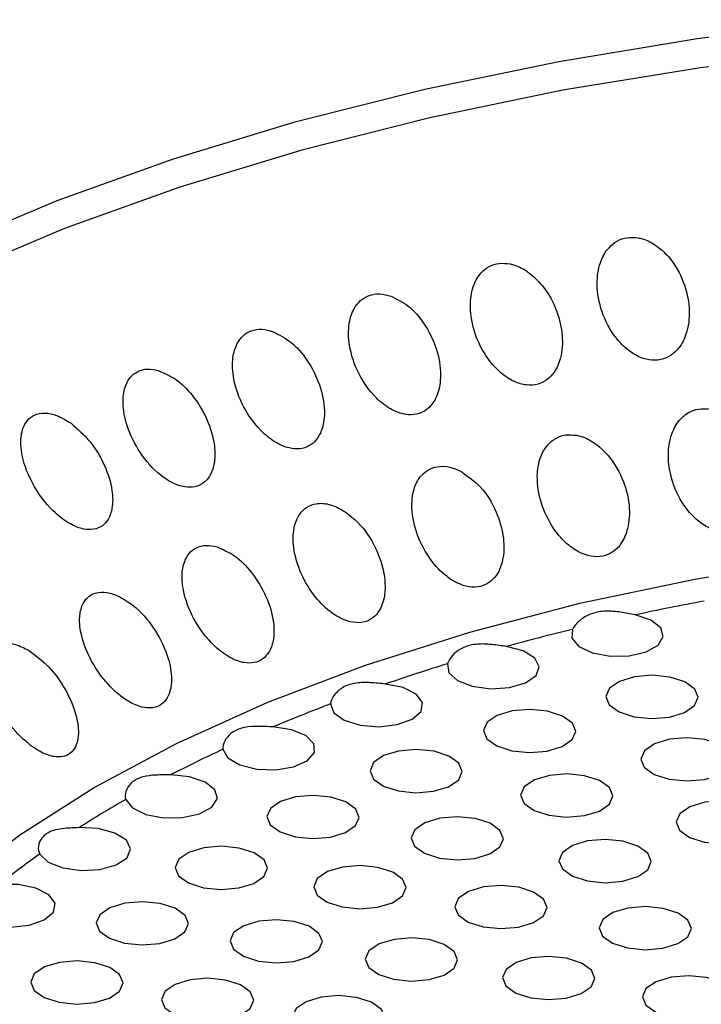
# Model space of a CAD drawing. Extents: x -50 to 17, y -20 to 123.
# Drawn here: x -16 to -15, y 51 to 52 of the extents above; entities that cross this region are included whole.
import ezdxf

# ---------------------------------------------------------------- set-up
doc = ezdxf.new("R2010")
doc.units = 0
doc.header["$MEASUREMENT"] = 0
doc.layers.add('GEOMETRY', color=2, linetype='Continuous', lineweight=25)

# ---------------------------------------------------------------- blocks, each defined once
blk = doc.blocks.new('FANTASY INVITE')
at = {"layer": 'GEOMETRY', "flags": 128}
for points in [[(0.6674, -25.472), (0.8085, -25.4124), (0.9593, -25.3582), (1.1188, -25.3099), (1.2862, -25.2675), (1.4603, -25.2315), (1.6401, -25.202), (1.8245, -25.1793), (2.0124, -25.1634), (2.2025, -25.1545), (2.3938, -25.1526), (2.585, -25.1578), (2.775, -25.1699), (2.9625, -25.189), (3.1465, -25.2148), (3.3258, -25.2474), (3.4993, -25.2863), (3.6659, -25.3315), (3.8246, -25.3826), (3.9744, -25.4393), (4.1145, -25.5013)], [(4.1038, -25.5373), (3.9646, -25.4757), (3.8157, -25.4193), (3.6579, -25.3685), (3.4923, -25.3236), (3.3199, -25.2849), (3.1417, -25.2526), (2.9588, -25.2269), (2.7724, -25.2079), (2.5835, -25.1958), (2.3935, -25.1907), (2.2034, -25.1926), (2.0144, -25.2015), (1.8276, -25.2172), (1.6443, -25.2398), (1.4656, -25.2691), (1.2925, -25.3049), (1.1262, -25.347), (0.9676, -25.3951), (0.8177, -25.4489), (0.6775, -25.5082)], [(0.5163, -26.992), (0.506, -26.9748), (0.4695, -26.8994), (0.4469, -26.8228), (0.4382, -26.7457), (0.4435, -26.6687), (0.4627, -26.5922), (0.4957, -26.5168), (0.5424, -26.4432), (0.6022, -26.3717), (0.6749, -26.303), (0.7599, -26.2374), (0.8565, -26.1756), (0.9641, -26.1178), (1.0819, -26.0647), (1.2091, -26.0164), (1.3447, -25.9735), (1.4878, -25.9361), (1.6373, -25.9046), (1.7921, -25.8792)], [(1.478, -25.9701), (1.4772, -25.9816), (1.4864, -25.9924), (1.5041, -26.0005), (1.5272, -26.0048), (1.5518, -26.0043), (1.5738, -25.9992), (1.5895, -25.9904), (1.5961, -25.9793), (1.5927, -25.9679), (1.5797, -25.958), (1.5594, -25.9513)], [(1.3156, -26.0148), (1.3172, -26.0264), (1.3286, -26.0367), (1.3479, -26.044), (1.3718, -26.0472), (1.3962, -26.0455), (1.417, -26.0395), (1.4307, -26.0299), (1.4349, -26.0186), (1.429, -26.0073), (1.414, -25.9981), (1.3923, -25.9924)], [(1.5389, -26.0774), (1.5583, -26.0836), (1.5812, -26.0859), (1.6042, -26.084), (1.6237, -26.0781), (1.6368, -26.0691), (1.6415, -26.0584), (1.637, -26.0476), (1.624, -26.0384), (1.6046, -26.0321), (1.5817, -26.0298), (1.5587, -26.0317), (1.5392, -26.0377), (1.5261, -26.0467), (1.5215, -26.0574), (1.5259, -26.0681), (1.5389, -26.0774)], [(1.1637, -26.0669), (1.1677, -26.0784), (1.1812, -26.0882), (1.202, -26.0946), (1.2264, -26.0966), (1.2503, -26.0939), (1.2697, -26.0869), (1.2813, -26.0767), (1.2831, -26.0652), (1.2748, -26.0542), (1.2578, -26.0457), (1.235, -26.0411)], [(1.3798, -26.1216), (1.3992, -26.1279), (1.4221, -26.1302), (1.4451, -26.1283), (1.4646, -26.1224), (1.4777, -26.1134), (1.4824, -26.1027), (1.4779, -26.0919), (1.465, -26.0827), (1.4455, -26.0764), (1.4226, -26.0741), (1.3996, -26.076), (1.3801, -26.0819), (1.367, -26.0909), (1.3624, -26.1016), (1.3668, -26.1124), (1.3798, -26.1216)], [(1.0238, -26.126), (1.0302, -26.1372), (1.0457, -26.1463), (1.0677, -26.1518), (1.0924, -26.1527), (1.1156, -26.1489), (1.1334, -26.141), (1.1428, -26.1303), (1.1421, -26.1187), (1.1315, -26.1082), (1.1127, -26.1005), (1.089, -26.0969)], [(1.5843, -26.1587), (1.6037, -26.1649), (1.6267, -26.1672), (1.6496, -26.1653), (1.6691, -26.1594), (1.6822, -26.1504), (1.6869, -26.1397), (1.6824, -26.1289), (1.6695, -26.1197), (1.6501, -26.1134), (1.6271, -26.1111), (1.6042, -26.113), (1.5846, -26.119), (1.5716, -26.128), (1.5669, -26.1387), (1.5714, -26.1494), (1.5843, -26.1587)], [(1.2323, -26.1739), (1.2517, -26.1801), (1.2746, -26.1825), (1.2976, -26.1805), (1.3171, -26.1746), (1.3302, -26.1656), (1.3349, -26.1549), (1.3304, -26.1441), (1.3175, -26.1349), (1.2981, -26.1286), (1.2751, -26.1263), (1.2521, -26.1283), (1.2326, -26.1342), (1.2195, -26.1432), (1.2149, -26.1539), (1.2194, -26.1647), (1.2323, -26.1739)], [(0.8974, -26.1913), (0.9061, -26.2022), (0.9234, -26.2106), (0.9464, -26.2151), (0.9712, -26.2148), (0.9935, -26.2099), (1.0095, -26.2012), (1.0165, -26.1901), (1.0134, -26.1786), (1.0005, -26.1686), (0.9802, -26.1618), (0.9559, -26.1594)], [(1.4281, -26.2056), (1.4475, -26.2118), (1.4705, -26.2142), (1.4935, -26.2122), (1.513, -26.2063), (1.5261, -26.1973), (1.5307, -26.1866), (1.5262, -26.1758), (1.5133, -26.1666), (1.4939, -26.1604), (1.471, -26.158), (1.448, -26.16), (1.4285, -26.1659), (1.4154, -26.1749), (1.4107, -26.1856), (1.4152, -26.1964), (1.4281, -26.2056)], [(1.0982, -26.2335), (1.1176, -26.2397), (1.1405, -26.242), (1.1635, -26.2401), (1.183, -26.2342), (1.1961, -26.2252), (1.2008, -26.2145), (1.1963, -26.2037), (1.1834, -26.1945), (1.1639, -26.1882), (1.141, -26.1859), (1.118, -26.1878), (1.0985, -26.1938), (1.0854, -26.2028), (1.0808, -26.2135), (1.0852, -26.2242), (1.0982, -26.2335)], [(1.6302, -26.2405), (1.6496, -26.2468), (1.6725, -26.2491), (1.6955, -26.2472), (1.715, -26.2413), (1.7281, -26.2323), (1.7328, -26.2216), (1.7283, -26.2108), (1.7154, -26.2016), (1.6959, -26.1953), (1.673, -26.193), (1.65, -26.1949), (1.6305, -26.2008), (1.6174, -26.2098), (1.6128, -26.2205), (1.6172, -26.2313), (1.6302, -26.2405)], [(1.2857, -26.2612), (1.3051, -26.2675), (1.3281, -26.2698), (1.351, -26.2679), (1.3706, -26.2619), (1.3836, -26.253), (1.3883, -26.2422), (1.3838, -26.2315), (1.3709, -26.2222), (1.3515, -26.216), (1.3285, -26.2137), (1.3056, -26.2156), (1.286, -26.2215), (1.273, -26.2305), (1.2683, -26.2412), (1.2728, -26.252), (1.2857, -26.2612)], [(0.7856, -26.2622), (0.7965, -26.2727), (0.8155, -26.2803), (0.8393, -26.2837), (0.8639, -26.2823), (0.8851, -26.2764), (0.8992, -26.267), (0.9038, -26.2556), (0.8982, -26.2442), (0.8832, -26.2349), (0.8615, -26.2291), (0.8368, -26.2278)], [(1.478, -26.2908), (1.4974, -26.2971), (1.5203, -26.2994), (1.5433, -26.2975), (1.5628, -26.2915), (1.5759, -26.2826), (1.5805, -26.2718), (1.5761, -26.2611), (1.5631, -26.2519), (1.5437, -26.2456), (1.5208, -26.2433), (1.4978, -26.2452), (1.4783, -26.2511), (1.4652, -26.2601), (1.4605, -26.2708), (1.465, -26.2816), (1.478, -26.2908)], [(0.9791, -26.2997), (0.9985, -26.3059), (1.0214, -26.3083), (1.0444, -26.3063), (1.0639, -26.3004), (1.077, -26.2914), (1.0816, -26.2807), (1.0772, -26.2699), (1.0642, -26.2607), (1.0448, -26.2544), (1.0219, -26.2521), (0.9989, -26.2541), (0.9794, -26.26), (0.9663, -26.269), (0.9617, -26.2797), (0.9661, -26.2905), (0.9791, -26.2997)], [(1.1592, -26.3247), (1.1786, -26.331), (1.2015, -26.3333), (1.2245, -26.3313), (1.244, -26.3254), (1.2571, -26.3164), (1.2618, -26.3057), (1.2573, -26.2949), (1.2444, -26.2857), (1.225, -26.2795), (1.202, -26.2771), (1.179, -26.2791), (1.1595, -26.285), (1.1464, -26.294), (1.1418, -26.3047), (1.1463, -26.3155), (1.1592, -26.3247)], [(0.6896, -26.3381), (0.7026, -26.3481), (0.7231, -26.3548), (0.7475, -26.3571), (0.7717, -26.3546), (0.7915, -26.3477), (0.8035, -26.3376), (0.8057, -26.3261), (0.7976, -26.315), (0.7807, -26.3064), (0.7579, -26.3016), (0.7331, -26.3016)], [(1.3424, -26.3506), (1.3618, -26.3569), (1.3848, -26.3592), (1.4078, -26.3573), (1.4273, -26.3513), (1.4404, -26.3423), (1.445, -26.3316), (1.4405, -26.3209), (1.4276, -26.3116), (1.4082, -26.3054), (1.3853, -26.3031), (1.3623, -26.305), (1.3428, -26.3109), (1.3297, -26.3199), (1.325, -26.3306), (1.3295, -26.3414), (1.3424, -26.3506)], [(0.8764, -26.3717), (0.8958, -26.378), (0.9187, -26.3803), (0.9417, -26.3783), (0.9612, -26.3724), (0.9743, -26.3634), (0.979, -26.3527), (0.9745, -26.3419), (0.9616, -26.3327), (0.9422, -26.3265), (0.9192, -26.3241), (0.8962, -26.3261), (0.8767, -26.332), (0.8636, -26.341), (0.859, -26.3517), (0.8635, -26.3625), (0.8764, -26.3717)], [(1.5301, -26.378), (1.5495, -26.3842), (1.5725, -26.3866), (1.5955, -26.3846), (1.615, -26.3787), (1.6281, -26.3697), (1.6327, -26.359), (1.6282, -26.3482), (1.6153, -26.339), (1.5959, -26.3328), (1.573, -26.3304), (1.55, -26.3324), (1.5305, -26.3383), (1.5174, -26.3473), (1.5127, -26.358), (1.5172, -26.3688), (1.5301, -26.378)], [(1.0505, -26.3951), (1.0699, -26.4013), (1.0928, -26.4037), (1.1158, -26.4017), (1.1353, -26.3958), (1.1484, -26.3868), (1.1531, -26.3761), (1.1486, -26.3653), (1.1357, -26.3561), (1.1162, -26.3499), (1.0933, -26.3475), (1.0703, -26.3495), (1.0508, -26.3554), (1.0377, -26.3644), (1.0331, -26.3751), (1.0375, -26.3859), (1.0505, -26.3951)], [(1.2262, -26.4187), (1.2456, -26.425), (1.2686, -26.4273), (1.2916, -26.4254), (1.3111, -26.4195), (1.3242, -26.4105), (1.3288, -26.3998), (1.3244, -26.389), (1.3114, -26.3798), (1.292, -26.3735), (1.2691, -26.3712), (1.2461, -26.3731), (1.2266, -26.379), (1.2135, -26.388), (1.2088, -26.3987), (1.2133, -26.4095), (1.2262, -26.4187)], [(1.4044, -26.4429), (1.4238, -26.4492), (1.4468, -26.4515), (1.4698, -26.4496), (1.4893, -26.4436), (1.5024, -26.4347), (1.507, -26.4239), (1.5026, -26.4132), (1.4896, -26.4039), (1.4702, -26.3977), (1.4473, -26.3954), (1.4243, -26.3973), (1.4048, -26.4032), (1.3917, -26.4122), (1.387, -26.4229), (1.3915, -26.4337), (1.4044, -26.4429)], [(0.7914, -26.4487), (0.8108, -26.4549), (0.8337, -26.4573), (0.8567, -26.4553), (0.8762, -26.4494), (0.8893, -26.4404), (0.894, -26.4297), (0.8895, -26.4189), (0.8766, -26.4097), (0.8572, -26.4035), (0.8342, -26.4011), (0.8112, -26.4031), (0.7917, -26.409), (0.7786, -26.418), (0.774, -26.4287), (0.7785, -26.4395), (0.7914, -26.4487)], [(1.5863, -26.4679), (1.6057, -26.4742), (1.6287, -26.4765), (1.6517, -26.4746), (1.6712, -26.4687), (1.6843, -26.4597), (1.6889, -26.449), (1.6844, -26.4382), (1.6715, -26.429), (1.6521, -26.4227), (1.6292, -26.4204), (1.6062, -26.4223), (1.5867, -26.4282), (1.5736, -26.4372), (1.5689, -26.4479), (1.5734, -26.4587), (1.5863, -26.4679)], [(0.9612, -26.4713), (0.9806, -26.4775), (1.0036, -26.4799), (1.0265, -26.4779), (1.0461, -26.472), (1.0591, -26.463), (1.0638, -26.4523), (1.0593, -26.4415), (1.0464, -26.4323), (1.027, -26.4261), (1.004, -26.4237), (0.9811, -26.4257), (0.9616, -26.4316), (0.9485, -26.4406), (0.9438, -26.4513), (0.9483, -26.4621), (0.9612, -26.4713)], [(1.1316, -26.4939), (1.151, -26.5002), (1.174, -26.5025), (1.1969, -26.5005), (1.2165, -26.4946), (1.2295, -26.4856), (1.2342, -26.4749), (1.2297, -26.4641), (1.2168, -26.4549), (1.1974, -26.4487), (1.1745, -26.4463), (1.1515, -26.4483), (1.132, -26.4542), (1.1189, -26.4632), (1.1142, -26.4739), (1.1187, -26.4847), (1.1316, -26.4939)]]:
    blk.add_lwpolyline(points, dxfattribs=at)
at = {"layer": 'GEOMETRY'}
for centre, radius, start, end in [((2.2566, -29.1739), 3.2971, 100.6152, 102.2077), ((2.1774, -28.831), 2.9452, 103.738, 105.4596), ((2.0709, -28.4671), 2.566, 107.1185, 109.0107), ((1.9393, -28.1044), 2.1801, 110.8393, 112.954), ((1.7874, -27.7632), 1.8066, 115.0041, 117.4068), ((1.6227, -27.4607), 1.462, 119.7433, 122.5163), ((1.4542, -27.2092), 1.1592, 125.2201, 128.4639)]:
    blk.add_arc(centre, radius, start, end, dxfattribs=at)
for points, knots in [([(0, 0), (0.2, -0.0001), (1.2, -0.0005), (3.8001, -0.0101), (7.8002, -0.0496), (12.2829, -0.1307), (16.448, -0.2376), (19.868, -0.3495), (22.8596, -0.4722), (24.7419, -0.5503), (25.9421, -0.6193), (26.46, -0.6691), (26.9746, -0.7441), (27.4824, -0.852), (28.0131, -1.0136), (28.5606, -1.2377), (29.1214, -1.5218), (29.6565, -1.8522), (30.1616, -2.2254), (30.6327, -2.6406), (31.0679, -3.0942), (31.4641, -3.5823), (31.8165, -4.0994), (32.1215, -4.6425), (32.3642, -5.168), (32.5518, -5.6715), (32.6917, -6.1477), (32.8003, -6.6324), (32.8805, -7.1225), (32.9756, -8.136), (33.0567, -9.6733), (33.1474, -11.7326), (33.2055, -13.7934), (33.2503, -15.8547), (33.3006, -18.0868), (33.3467, -20.0609), (33.3874, -22.2061), (33.4155, -23.9223), (33.4389, -25.6386), (33.4594, -27.355), (33.4881, -30.3587), (33.5104, -34.6498), (33.5143, -38.941), (33.5119, -42.3739), (33.5057, -44.9486), (33.4936, -47.5233), (33.4748, -50.098), (33.4394, -53.5308), (33.3745, -57.8216), (33.2749, -62.1119), (33.1722, -65.5434), (33.0768, -68.1163), (33.0051, -70.0048), (32.9372, -71.2083), (32.8891, -71.7269), (32.8175, -72.2427), (32.7153, -72.7524), (32.5639, -73.2871), (32.3536, -73.8413), (32.0843, -74.4107), (31.7688, -74.956), (31.4092, -75.4725), (31.0062, -75.9561), (30.5635, -76.4049), (30.0852, -76.8155), (29.6084, -77.1593), (29.1429, -77.4437), (28.6958, -77.6774), (28.2335, -77.8805), (27.7587, -78.0504), (27.271, -78.1862), (26.7718, -78.2832), (26.2643, -78.3473), (25.7535, -78.3871), (25.2408, -78.4112), (24.7279, -78.4275), (23.3562, -78.4823), (22.1558, -78.5345), (21.126, -78.5792)], [0, 0, 0, 0, 0.005165, 0.025824, 0.067143, 0.108463, 0.141599, 0.174735, 0.196825, 0.218915, 0.223384, 0.227868, 0.232345, 0.236808, 0.241259, 0.246652, 0.252064, 0.257477, 0.26287, 0.268262, 0.273674, 0.279085, 0.284477, 0.289814, 0.295151, 0.299409, 0.303679, 0.307955, 0.312231, 0.316492, 0.334233, 0.351976, 0.369722, 0.38747, 0.405216, 0.427379, 0.43846, 0.460622, 0.471703, 0.482785, 0.504947, 0.549272, 0.593597, 0.615759, 0.637922, 0.660084, 0.682247, 0.704409, 0.748736, 0.793062, 0.815225, 0.837388, 0.85955, 0.864025, 0.868513, 0.872996, 0.877466, 0.881926, 0.88733, 0.892753, 0.898176, 0.903579, 0.908986, 0.914412, 0.919839, 0.925246, 0.929573, 0.933916, 0.938263, 0.942603, 0.946927, 0.951323, 0.955721, 0.960131, 0.964551, 0.968972, 0.973383, 1, 1, 1, 1]), ([(0, -0.2081), (1.3162, -0.2111), (3.9527, -0.2172), (7.9128, -0.2621), (11.88, -0.3311), (15.6882, -0.4242), (19.3305, -0.5389), (21.8528, -0.6369), (23.4169, -0.7048), (24.0262, -0.7321), (24.6393, -0.7605), (25.2642, -0.7899), (25.8452, -0.82), (26.3784, -0.8564), (26.8538, -0.9217), (27.3244, -1.0226), (27.7868, -1.1585), (28.2708, -1.3404), (28.7732, -1.5722), (29.2867, -1.8612), (29.7755, -2.1916), (30.2356, -2.5604), (30.6642, -2.9652), (31.0587, -3.4034), (31.4163, -3.8723), (31.7349, -4.3688), (32.0121, -4.8913), (32.2477, -5.4334), (32.44, -5.9921), (32.5788, -6.5438), (32.6726, -7.0954), (32.7212, -7.6367), (32.753, -8.1793), (32.7775, -8.7122), (32.8011, -9.242), (32.8239, -9.7731), (32.8588, -10.6158), (32.9034, -11.7674), (32.9681, -13.6083), (33.0361, -15.8269), (33.1204, -19.1055), (33.1981, -23.0663), (33.2587, -27.7269), (33.2933, -32.4055), (33.3058, -37.0937), (33.306, -41.7819), (33.2938, -46.4714), (33.2597, -51.1619), (33.2074, -55.2196), (33.145, -58.6454), (33.0817, -61.4471), (33.0043, -64.2539), (32.911, -67.0741), (32.8272, -69.1541), (32.7677, -70.4917), (32.7378, -71.0832), (32.6971, -71.6754), (32.6141, -72.2642), (32.4825, -72.8394), (32.3032, -73.4009), (32.0799, -73.9433), (31.8168, -74.4678), (31.5114, -74.9692), (31.1647, -75.4463), (30.7805, -75.8936), (30.3613, -76.3083), (29.9099, -76.6877), (29.4295, -77.0288), (28.9238, -77.3295), (28.395, -77.588), (27.8466, -77.8049), (27.3068, -77.9644), (26.7835, -78.0717), (26.2806, -78.1331), (25.7717, -78.1644), (25.2626, -78.1907), (24.7554, -78.2146), (24.2536, -78.2381), (23.9199, -78.2532), (23.7534, -78.2607)], [0, 0, 0, 0, 0.034975, 0.070062, 0.105239, 0.140413, 0.171289, 0.202076, 0.207489, 0.212892, 0.218283, 0.2238, 0.229514, 0.233745, 0.237996, 0.242255, 0.246524, 0.250789, 0.255985, 0.261212, 0.26643, 0.271646, 0.276863, 0.28208, 0.287298, 0.292517, 0.297737, 0.303, 0.308209, 0.31342, 0.318099, 0.323062, 0.327854, 0.332542, 0.337239, 0.341947, 0.346668, 0.359651, 0.372571, 0.395618, 0.418635, 0.459724, 0.500891, 0.542493, 0.584052, 0.625473, 0.667076, 0.70867, 0.750118, 0.774913, 0.799719, 0.824588, 0.849529, 0.874703, 0.879904, 0.885108, 0.890443, 0.895674, 0.900889, 0.906104, 0.911319, 0.916463, 0.921681, 0.926901, 0.932118, 0.937335, 0.942552, 0.947769, 0.952975, 0.95817, 0.963395, 0.968628, 0.973105, 0.977578, 0.982078, 0.986651, 0.991124, 0.995571, 1, 1, 1, 1]), ([(0, -0.4673), (1.3178, -0.4703), (3.9577, -0.4764), (7.9228, -0.5215), (11.8951, -0.5907), (15.708, -0.684), (19.3541, -0.7991), (21.8202, -0.8951), (23.2687, -0.9578), (23.7099, -0.9774), (24.1477, -0.9972), (24.5726, -1.0169), (24.9934, -1.0368), (25.4214, -1.0572), (25.8743, -1.0821), (26.3349, -1.1128), (26.7979, -1.1752), (27.2521, -1.2719), (27.6976, -1.4022), (28.1654, -1.5775), (28.6512, -1.8013), (29.1478, -2.0803), (29.6198, -2.3992), (30.0643, -2.7552), (30.4783, -3.1462), (30.8591, -3.5692), (31.2041, -4.0216), (31.5112, -4.5003), (31.7782, -5.0037), (32.0052, -5.5259), (32.1907, -6.0643), (32.325, -6.5973), (32.415, -7.1266), (32.462, -7.6483), (32.4935, -8.1792), (32.5181, -8.7146), (32.542, -9.2506), (32.565, -9.7868), (32.5932, -10.4671), (32.6257, -11.2925), (32.6615, -12.2621), (32.7138, -13.7748), (32.777, -15.8326), (32.8614, -19.1165), (32.9392, -23.0847), (32.9969, -27.5296), (33.0297, -31.7708), (33.0444, -35.7904), (33.0471, -39.8009), (33.0431, -43.8005), (33.0262, -47.8116), (32.9925, -51.8249), (32.9411, -55.6701), (32.8724, -59.342), (32.7869, -62.8503), (32.6786, -66.3644), (32.5785, -68.9117), (32.5087, -70.4811), (32.4788, -71.0695), (32.4391, -71.6448), (32.36, -72.211), (32.2335, -72.7663), (32.0608, -73.3086), (31.8447, -73.8339), (31.5903, -74.3416), (31.2944, -74.8268), (30.9597, -75.2873), (30.5883, -75.7191), (30.1835, -76.1194), (29.7475, -76.4853), (29.2836, -76.8141), (28.7951, -77.104), (28.2846, -77.3533), (27.7559, -77.5616), (27.2366, -77.7143), (26.7327, -77.8174), (26.2442, -77.8759), (25.7455, -77.9063), (25.244, -77.9321), (24.7419, -77.9558), (24.2427, -77.9792), (23.9087, -77.9943), (23.7418, -78.0018)], [0, 0, 0, 0, 0.03527, 0.070652, 0.106128, 0.141599, 0.172731, 0.203759, 0.20765, 0.211535, 0.21558, 0.219378, 0.222919, 0.226854, 0.230847, 0.235057, 0.239207, 0.243337, 0.247474, 0.25162, 0.256695, 0.261774, 0.26685, 0.271924, 0.276999, 0.282072, 0.28714, 0.292209, 0.297275, 0.302376, 0.307435, 0.312498, 0.31707, 0.32179, 0.326508, 0.331303, 0.336135, 0.340869, 0.345665, 0.354357, 0.362978, 0.371634, 0.394867, 0.418077, 0.459554, 0.501089, 0.537051, 0.573067, 0.608669, 0.644385, 0.680112, 0.716024, 0.751799, 0.783032, 0.814317, 0.845722, 0.877124, 0.882546, 0.887766, 0.892894, 0.897975, 0.903048, 0.908117, 0.913191, 0.918234, 0.923303, 0.928382, 0.933455, 0.938529, 0.943602, 0.94867, 0.953731, 0.958788, 0.963859, 0.968921, 0.973257, 0.977609, 0.982077, 0.986625, 0.991051, 0.99553, 1, 1, 1, 1]), ([(0, -1.3855), (1.3169, -1.3885), (3.9553, -1.3946), (7.9185, -1.4397), (11.8891, -1.509), (15.7001, -1.6024), (19.3438, -1.7175), (21.8083, -1.8135), (23.2564, -1.8764), (23.6925, -1.8957), (24.1176, -1.915), (24.5188, -1.9336), (24.9132, -1.9523), (25.3162, -1.9714), (25.7473, -1.9945), (26.1739, -2.0208), (26.5872, -2.0715), (26.9779, -2.1508), (27.3604, -2.2587), (27.766, -2.4066), (28.1894, -2.5979), (28.624, -2.8374), (29.0362, -3.1112), (29.4252, -3.4178), (29.7879, -3.7551), (30.1217, -4.1203), (30.4243, -4.5109), (30.6941, -4.9244), (30.9296, -5.3602), (31.1302, -5.8128), (31.2952, -6.2788), (31.4076, -6.7092), (31.4803, -7.1004), (31.525, -7.4583), (31.553, -7.8339), (31.5765, -8.2336), (31.5982, -8.6969), (31.6211, -9.2093), (31.6451, -9.7639), (31.6805, -10.6168), (31.7254, -11.7735), (31.7902, -13.6135), (31.8584, -15.8323), (31.943, -19.116), (32.0209, -23.0854), (32.071, -26.9411), (32.098, -29.9989), (32.1122, -32.2553), (32.1214, -34.4971), (32.1264, -36.7277), (32.1281, -38.9586), (32.1275, -41.1912), (32.1242, -43.4982), (32.1164, -45.8815), (32.1027, -48.3511), (32.0824, -50.8284), (32.0548, -53.3), (32.0143, -56.1112), (31.9556, -59.2663), (31.8706, -62.7715), (31.7625, -66.2788), (31.6659, -68.7715), (31.5997, -70.2481), (31.5793, -70.693), (31.5552, -71.1152), (31.5268, -71.5053), (31.4806, -71.8811), (31.4122, -72.2453), (31.3212, -72.6037), (31.1947, -72.9958), (31.0243, -73.4173), (30.8049, -73.8623), (30.5494, -74.287), (30.2607, -74.6892), (29.94, -75.0665), (29.59, -75.4164), (29.2129, -75.7365), (28.8112, -76.0248), (28.3875, -76.2795), (27.945, -76.4981), (27.4898, -76.6808), (27.0455, -76.8146), (26.6154, -76.9049), (26.1846, -76.9594), (25.7235, -76.9877), (25.2343, -77.0134), (24.7337, -77.0369), (24.2314, -77.0605), (23.8963, -77.0757), (23.7287, -77.0833)], [0, 0, 0, 0, 0.036172, 0.072469, 0.108864, 0.145249, 0.177177, 0.208996, 0.212993, 0.216989, 0.220986, 0.224682, 0.22802, 0.231832, 0.235765, 0.239878, 0.243569, 0.247192, 0.250816, 0.254476, 0.259042, 0.263562, 0.26809, 0.27262, 0.277151, 0.281679, 0.286196, 0.290709, 0.295224, 0.299786, 0.304294, 0.308789, 0.311988, 0.315218, 0.31869, 0.322333, 0.326216, 0.331427, 0.336423, 0.341463, 0.354873, 0.36822, 0.392034, 0.415846, 0.458443, 0.501082, 0.52176, 0.542436, 0.563059, 0.583337, 0.603705, 0.624336, 0.644659, 0.667073, 0.689798, 0.712494, 0.735121, 0.75769, 0.789716, 0.821799, 0.853996, 0.886096, 0.890316, 0.894596, 0.898329, 0.901932, 0.905336, 0.908724, 0.912102, 0.915487, 0.920033, 0.924576, 0.929101, 0.93363, 0.93816, 0.942688, 0.947211, 0.951731, 0.956254, 0.960773, 0.965274, 0.96971, 0.973502, 0.977331, 0.981628, 0.986186, 0.990786, 0.995393, 1, 1, 1, 1]), ([(23.7166, -76.8146), (23.8738, -76.8075), (24.1939, -76.793), (24.6832, -76.7701), (25.1752, -76.7468), (25.6291, -76.7238), (26.0429, -76.6983), (26.4256, -76.6618), (26.8083, -76.593), (27.2009, -76.491), (27.6014, -76.3506), (28.0057, -76.1721), (28.3958, -75.9647), (28.7673, -75.7288), (29.1196, -75.4657), (29.451, -75.1768), (29.7596, -74.8636), (30.0436, -74.5282), (30.3013, -74.1724), (30.5319, -73.7975), (30.7333, -73.4046), (30.9175, -72.9734), (31.0746, -72.5032), (31.1926, -71.9969), (31.261, -71.4865), (31.2947, -70.977), (31.3235, -70.4143), (31.3506, -69.7999), (31.3796, -69.1319), (31.4141, -68.2912), (31.4533, -67.28), (31.4954, -66.1017), (31.5558, -64.2769), (31.6264, -61.802), (31.7169, -57.8615), (31.7937, -53.1013), (31.8352, -48.4323), (31.8523, -44.6925), (31.8582, -41.8757), (31.8594, -39.0564), (31.857, -36.2164), (31.8489, -33.3684), (31.8333, -30.5198), (31.8043, -27.124), (31.7532, -23.1868), (31.6665, -18.7101), (31.5798, -15.4773), (31.5155, -13.4827), (31.4899, -12.7284), (31.463, -11.9722), (31.4341, -11.2029), (31.4068, -10.5101), (31.3816, -9.9002), (31.3598, -9.3895), (31.3375, -8.8889), (31.3153, -8.3923), (31.288, -7.8945), (31.2531, -7.4153), (31.1855, -6.9596), (31.0869, -6.5305), (30.9548, -6.1111), (30.7915, -5.7047), (30.6014, -5.3105), (30.3816, -4.9318), (30.1329, -4.5693), (29.8572, -4.2266), (29.5565, -3.9057), (29.2325, -3.6085), (28.8868, -3.3365), (28.5214, -3.0913), (28.1373, -2.8742), (27.738, -2.6866), (27.3253, -2.5288), (26.9149, -2.4114), (26.5113, -2.3314), (26.1208, -2.2873), (25.729, -2.2629), (25.3413, -2.242), (24.9731, -2.2244), (24.6444, -2.2088), (24.3601, -2.1955), (24.088, -2.1829), (23.8095, -2.1702), (23.5143, -2.157), (23.2168, -2.1439), (22.9193, -2.1309), (22.6218, -2.1182), (21.1816, -2.0575), (18.7278, -1.9652), (15.2576, -1.8602), (11.7019, -1.7748), (7.9349, -1.7089), (3.9635, -1.6636), (1.3197, -1.6575), (0, -1.6545)], [0, 0, 0, 0, 0.004355, 0.0088678, 0.0135594, 0.0179873, 0.0214455, 0.0250363, 0.0286212, 0.0321955, 0.0362508, 0.0403553, 0.0444156, 0.0484687, 0.0525218, 0.0565745, 0.0606268, 0.0646788, 0.0687273, 0.0727759, 0.0768496, 0.0809363, 0.0857442, 0.090551, 0.0953032, 0.099978, 0.1046806, 0.1108995, 0.1170014, 0.1231868, 0.134188, 0.1450095, 0.1558209, 0.1847242, 0.2135363, 0.2649145, 0.3164939, 0.3427711, 0.3684278, 0.3944583, 0.4208032, 0.4470351, 0.4732841, 0.4996492, 0.5410289, 0.5822663, 0.6235788, 0.6305383, 0.6375025, 0.6444696, 0.6514822, 0.6588093, 0.663659, 0.6683774, 0.6729577, 0.6775296, 0.6821363, 0.6867577, 0.690821, 0.6948735, 0.6989316, 0.7029798, 0.7069854, 0.7110341, 0.7150875, 0.7191413, 0.7231951, 0.7272484, 0.7313011, 0.7353567, 0.7394175, 0.7435001, 0.7475585, 0.7516311, 0.7553006, 0.758933, 0.7625005, 0.7661651, 0.76968, 0.7727035, 0.7752709, 0.7775577, 0.7802422, 0.7829892, 0.7857364, 0.7884837, 0.7912314, 0.7939794, 0.8283813, 0.8591954, 0.8900723, 0.9268238, 0.963473, 1, 1, 1, 1]), ([(0, -1.8611), (1.7245, -1.8662), (5.1812, -1.8766), (10.372, -1.9524), (14.9798, -2.0568), (18.9933, -2.1813), (21.3843, -2.2725), (22.7458, -2.3303), (23.0816, -2.3447), (23.4174, -2.3595), (23.7512, -2.3744), (24.036, -2.3873), (24.2641, -2.3978), (24.4357, -2.4058), (24.6033, -2.4137), (24.7838, -2.4222), (24.9841, -2.4317), (25.2884, -2.4463), (25.6825, -2.4672), (26.161, -2.4955), (26.6317, -2.5592), (27.0931, -2.671), (27.53, -2.8234), (27.9405, -3.0065), (28.3251, -3.2139), (28.6911, -3.4504), (29.0375, -3.7145), (29.3622, -4.0046), (29.6635, -4.319), (29.9395, -4.6558), (30.1885, -5.0129), (30.4082, -5.387), (30.5977, -5.7771), (30.7599, -6.1796), (30.8914, -6.598), (30.9888, -7.0295), (31.0501, -7.4688), (31.0817, -7.9109), (31.1064, -8.352), (31.1286, -8.8407), (31.1527, -9.3814), (31.1783, -9.9801), (31.2058, -10.6544), (31.2345, -11.3878), (31.2636, -12.1741), (31.2908, -12.9497), (31.3388, -14.3871), (31.4009, -16.4847), (31.4861, -19.9642), (31.5626, -24.1701), (31.6085, -28.1939), (31.6313, -31.311), (31.6424, -33.5144), (31.6491, -35.7176), (31.6521, -37.9238), (31.6525, -40.1187), (31.6508, -42.2949), (31.6461, -44.4057), (31.6378, -46.4705), (31.6258, -48.4933), (31.6093, -50.5187), (31.5881, -52.5403), (31.5617, -54.5584), (31.52, -57.1858), (31.4548, -60.4276), (31.3774, -63.3351), (31.3155, -65.2976), (31.2813, -66.3118), (31.2444, -67.332), (31.2048, -68.3586), (31.1619, -69.3905), (31.1255, -70.225), (31.0944, -70.8593), (31.067, -71.2913), (31.0257, -71.7204), (30.9493, -72.1448), (30.8389, -72.5644), (30.6938, -72.9758), (30.5183, -73.3763), (30.3137, -73.763), (30.0802, -74.1304), (29.8191, -74.4785), (29.5317, -74.8053), (29.2197, -75.109), (28.8852, -75.3876), (28.53, -75.6393), (28.155, -75.8635), (27.7626, -76.0577), (27.3569, -76.2224), (26.9396, -76.3509), (26.5117, -76.4416), (26.0772, -76.4901), (25.6427, -76.5158), (25.2022, -76.5387), (24.7568, -76.5598), (24.3126, -76.5807), (23.0064, -76.6406), (21.8494, -76.6872), (20.8346, -76.728)], [0, 0, 0, 0, 0.0467676, 0.0937399, 0.1407829, 0.1717562, 0.2026327, 0.2056718, 0.2087104, 0.2117488, 0.2147869, 0.2177714, 0.2194813, 0.2209785, 0.2224301, 0.2240312, 0.2258794, 0.2278679, 0.2322928, 0.2365817, 0.2408661, 0.2451535, 0.2494335, 0.2533964, 0.2573333, 0.2612704, 0.2652017, 0.2691338, 0.2730666, 0.2769991, 0.280931, 0.2848597, 0.2887516, 0.2926847, 0.2966164, 0.3006311, 0.3046672, 0.308634, 0.3126464, 0.3166494, 0.3219005, 0.3273242, 0.3328992, 0.3402021, 0.3472281, 0.3542394, 0.3612471, 0.3862304, 0.4111479, 0.4556374, 0.5003078, 0.520275, 0.5401718, 0.560064, 0.5800227, 0.6000011, 0.619588, 0.6390389, 0.6572429, 0.6755838, 0.6938966, 0.7121709, 0.730411, 0.7486313, 0.7834306, 0.8183417, 0.8275072, 0.8366788, 0.8458607, 0.8551923, 0.8645401, 0.8738682, 0.8778452, 0.8817623, 0.8856075, 0.8895279, 0.8934413, 0.8973621, 0.9013477, 0.9052879, 0.9092143, 0.9131431, 0.9170741, 0.9210056, 0.9249374, 0.928869, 0.9328001, 0.9367726, 0.9407322, 0.9446618, 0.9485984, 0.9525748, 0.9565052, 0.9604014, 0.9645377, 0.9685987, 0.9724583, 1, 1, 1, 1]), ([(20.8241, -76.4548), (20.8927, -76.4522), (21.0417, -76.4464), (21.2827, -76.4369), (21.5411, -76.4266), (21.8002, -76.4162), (22.0707, -76.4052), (22.3714, -76.3926), (22.6954, -76.3789), (22.9862, -76.3664), (23.2272, -76.3559), (23.4369, -76.3466), (23.6567, -76.3368), (23.9024, -76.3257), (24.1698, -76.3135), (24.4372, -76.3013), (24.665, -76.2904), (24.8368, -76.2818), (24.9741, -76.2755), (25.1056, -76.2695), (25.2215, -76.2641), (25.3139, -76.2594), (25.3833, -76.2557), (25.4516, -76.252), (25.5201, -76.248), (25.5823, -76.2444), (25.6785, -76.239), (25.8033, -76.2321), (25.9588, -76.2221), (26.1062, -76.2102), (26.251, -76.1953), (26.4899, -76.1641), (26.8192, -76.1), (27.2343, -75.9757), (27.6342, -75.8162), (28.0183, -75.6262), (28.3808, -75.4101), (28.7244, -75.1662), (29.0476, -74.8959), (29.3485, -74.6009), (29.6253, -74.2833), (29.8757, -73.9448), (30.0994, -73.5874), (30.2935, -73.2118), (30.4598, -72.8233), (30.5955, -72.4241), (30.6801, -72.0851), (30.731, -71.8097), (30.7609, -71.603), (30.7826, -71.3942), (30.7986, -71.1889), (30.8129, -70.9767), (30.8247, -70.7699), (30.8359, -70.5488), (30.8453, -70.3498), (30.8539, -70.1615), (30.8612, -69.9995), (30.8686, -69.8352), (30.8759, -69.6688), (30.8832, -69.5002), (30.8906, -69.3294), (30.8979, -69.1564), (30.908, -68.9157), (30.9204, -68.6148), (30.9349, -68.2542), (30.9504, -67.8591), (30.9672, -67.4215), (30.9847, -66.9473), (31.0016, -66.4776), (31.0221, -65.8883), (31.046, -65.1687), (31.0729, -64.3142), (31.098, -63.4689), (31.1276, -62.4178), (31.1603, -61.1552), (31.1954, -59.6517), (31.2274, -58.1166), (31.2501, -56.8891), (31.2654, -55.9784), (31.2748, -55.3935), (31.2838, -54.8042), (31.2923, -54.2106), (31.3004, -53.6126), (31.3082, -53.0103), (31.3154, -52.4037), (31.3221, -51.8137), (31.3281, -51.2406), (31.3336, -50.6847), (31.3387, -50.1299), (31.3433, -49.5908), (31.3475, -49.0669), (31.3513, -48.5528), (31.3557, -47.8939), (31.3606, -47.0859), (31.3655, -46.1246), (31.3696, -45.1449), (31.373, -44.1467), (31.3754, -43.1631), (31.3771, -42.2013), (31.3784, -41.0635), (31.379, -39.7123), (31.3787, -38.1736), (31.377, -36.6456), (31.3739, -35.1369), (31.3691, -33.6347), (31.3622, -32.1295), (31.353, -30.6318), (31.3439, -29.4492), (31.3364, -28.5976), (31.3314, -28.0696), (31.3261, -27.5446), (31.3205, -27.0226), (31.3145, -26.5036), (31.3083, -25.9876), (31.3018, -25.4746), (31.2902, -24.6058), (31.2722, -23.3901), (31.2441, -21.7408), (31.2107, -20.0295), (31.1711, -18.2605), (31.1343, -16.8126), (31.1021, -15.6514), (31.0757, -14.7556), (31.0469, -13.8379), (31.0165, -12.9247), (30.9841, -12.0096), (30.955, -11.2346), (30.9297, -10.5959), (30.9098, -10.1068), (30.8895, -9.6246), (30.8676, -9.1257), (30.8477, -8.6754), (30.8288, -8.2838), (30.8105, -7.9625), (30.7892, -7.6547), (30.7587, -7.3461), (30.7097, -7.0448), (30.6367, -6.7079), (30.5254, -6.3391), (30.3736, -5.9457), (30.193, -5.5656), (29.9837, -5.2008), (29.7463, -4.8538), (29.4814, -4.5261), (29.1914, -4.2199), (28.8781, -3.9378), (28.5438, -3.6811), (28.1898, -3.4518), (27.8188, -3.2513), (27.4854, -3.1032), (27.1993, -2.9974), (26.9642, -2.924), (26.7259, -2.864), (26.4844, -2.8165), (26.2401, -2.7826), (26.0106, -2.7624), (25.8017, -2.7486), (25.5994, -2.7368), (25.4008, -2.7259), (25.1955, -2.7154), (24.9992, -2.7065), (24.735, -2.693), (24.4122, -2.6788), (24.0072, -2.6596), (23.5976, -2.6412), (23.1729, -2.6224), (22.5817, -2.5968), (21.8085, -2.5645), (20.8657, -2.5271), (19.9269, -2.4919), (18.553, -2.443), (16.7222, -2.384), (14.4461, -2.3208), (12.113, -2.2659), (9.7305, -2.2196), (7.2787, -2.1823), (4.8254, -2.1551), (2.3961, -2.1378), (0.7928, -2.1356), (0, -2.1345)], [0, 0, 0, 0, 0.0018774, 0.0040745, 0.0065914, 0.0089445, 0.0111591, 0.0139903, 0.0171692, 0.0200213, 0.0219458, 0.023762, 0.0257582, 0.0279584, 0.0304823, 0.0330747, 0.0352728, 0.0367154, 0.0377758, 0.0390288, 0.0403111, 0.0409469, 0.0415588, 0.0422089, 0.0428172, 0.0434322, 0.0439132, 0.04545, 0.0468478, 0.048172, 0.0494902, 0.0508247, 0.0547566, 0.0586411, 0.0626509, 0.0665072, 0.07034, 0.0741737, 0.07801, 0.0818421, 0.0856777, 0.0895094, 0.093338, 0.0971884, 0.1010524, 0.104876, 0.1086978, 0.1105906, 0.1125268, 0.1144031, 0.1163267, 0.1181536, 0.1202154, 0.1219888, 0.124203, 0.1256609, 0.1271386, 0.1286363, 0.1301538, 0.1316912, 0.1332485, 0.1348256, 0.1364226, 0.1398332, 0.1430545, 0.1462847, 0.1506387, 0.1550245, 0.1592509, 0.1634822, 0.1711397, 0.1789276, 0.1868461, 0.1942495, 0.2076633, 0.2213635, 0.2353502, 0.2496236, 0.2549132, 0.2602423, 0.2656109, 0.271019, 0.2764666, 0.2819538, 0.2874804, 0.2930466, 0.2980785, 0.3031423, 0.308238, 0.3132428, 0.3178733, 0.3225565, 0.3272925, 0.3358809, 0.3446377, 0.3535628, 0.3626562, 0.371918, 0.3804411, 0.3889425, 0.4030101, 0.4173689, 0.4309916, 0.4447687, 0.458598, 0.472046, 0.4859014, 0.4995289, 0.5043662, 0.5091761, 0.5139588, 0.5187142, 0.5234423, 0.5281431, 0.5328166, 0.5374628, 0.5518876, 0.5660429, 0.5825433, 0.598662, 0.6143992, 0.6221248, 0.6304075, 0.638891, 0.6472149, 0.6553793, 0.6639146, 0.6684097, 0.6728467, 0.6772929, 0.681597, 0.686494, 0.689612, 0.6923109, 0.6952894, 0.6980432, 0.700781, 0.7036266, 0.7074608, 0.7112951, 0.7151399, 0.71895, 0.7227759, 0.7266196, 0.7304516, 0.7342896, 0.7381304, 0.7419586, 0.7458009, 0.7496454, 0.7519168, 0.7541331, 0.7563741, 0.7586283, 0.7608574, 0.7631098, 0.7649229, 0.7665781, 0.7686493, 0.7703569, 0.7721972, 0.774018, 0.7775875, 0.7810269, 0.7850998, 0.7887914, 0.7926435, 0.8012712, 0.8099411, 0.8184288, 0.8269452, 0.8475116, 0.8684861, 0.8891715, 0.9112885, 0.933609, 0.9561836, 0.9783354, 1, 1, 1, 1]), ([(-0.0469, -25.8869), (-0.0637, -25.873), (-0.1306, -25.8175), (-0.2161, -25.7127), (-0.3003, -25.5743), (-0.3487, -25.4314), (-0.3635, -25.2864), (-0.3424, -25.141), (-0.2874, -24.9971), (-0.1988, -24.8564), (-0.0768, -24.7209), (0.076, -24.5924), (0.2578, -24.4725), (0.4672, -24.3631), (0.7007, -24.2655), (0.9553, -24.181), (1.2285, -24.1112), (1.5162, -24.0567), (1.809, -24.0192), (2.1023, -23.9973), (2.296, -23.9956), (2.3928, -23.9948)], [0, 0, 0, 0, 0.018406, 0.073255, 0.128094, 0.183107, 0.237945, 0.292774, 0.347778, 0.402607, 0.457449, 0.512466, 0.567308, 0.622172, 0.677211, 0.732076, 0.786941, 0.841981, 0.896846, 0.948423, 1, 1, 1, 1]), ([(1.5635, -25.461), (1.5587, -25.4606), (1.549, -25.4598), (1.5357, -25.4647), (1.5235, -25.4746), (1.5134, -25.492), (1.5084, -25.5193), (1.5133, -25.5531), (1.528, -25.5843), (1.5471, -25.6057), (1.565, -25.6168), (1.5816, -25.621), (1.5964, -25.6193), (1.6088, -25.6126), (1.62, -25.6007), (1.629, -25.5801), (1.6311, -25.5512), (1.6236, -25.5173), (1.6076, -25.4886), (1.5871, -25.4701), (1.5728, -25.463), (1.5652, -25.4614), (1.5635, -25.461)], [0, 0, 0, 0, 0.032654, 0.065343, 0.097616, 0.144036, 0.207771, 0.291008, 0.375149, 0.433885, 0.477232, 0.511725, 0.546387, 0.577508, 0.610429, 0.662442, 0.73488, 0.809324, 0.896772, 0.948049, 0.988391, 1, 1, 1, 1]), ([(1.3969, -25.4949), (1.3921, -25.4944), (1.3826, -25.4932), (1.3694, -25.4977), (1.3577, -25.5069), (1.3482, -25.5232), (1.3437, -25.549), (1.3485, -25.5814), (1.3629, -25.6127), (1.3821, -25.6355), (1.4009, -25.6481), (1.418, -25.6533), (1.4332, -25.6522), (1.4456, -25.6458), (1.4562, -25.6344), (1.4644, -25.6149), (1.466, -25.5875), (1.4586, -25.5547), (1.4429, -25.5258), (1.4224, -25.5058), (1.4071, -25.4974), (1.3989, -25.4954), (1.3969, -25.4949)], [0, 0, 0, 0, 0.032747, 0.065561, 0.097481, 0.141511, 0.201587, 0.28187, 0.363433, 0.428337, 0.474592, 0.510728, 0.547092, 0.578627, 0.610764, 0.66013, 0.729166, 0.800332, 0.88682, 0.943067, 0.985942, 1, 1, 1, 1]), ([(1.2422, -25.5367), (1.2373, -25.5355), (1.2276, -25.5329), (1.2135, -25.5352), (1.2021, -25.5421), (1.1926, -25.5542), (1.1863, -25.574), (1.1871, -25.6034), (1.1985, -25.6378), (1.2184, -25.6664), (1.2397, -25.6835), (1.257, -25.6906), (1.2722, -25.6917), (1.2849, -25.6876), (1.2958, -25.6783), (1.3045, -25.6623), (1.3081, -25.6367), (1.3025, -25.6043), (1.2872, -25.5734), (1.2665, -25.5489), (1.2499, -25.5406), (1.2422, -25.5367)], [0, 0, 0, 0, 0.034203, 0.068557, 0.100688, 0.133741, 0.183442, 0.251831, 0.337773, 0.424157, 0.475894, 0.51594, 0.548813, 0.581787, 0.612806, 0.655612, 0.71493, 0.795268, 0.876955, 0.942479, 1, 1, 1, 1]), ([(1.0889, -25.583), (1.0841, -25.5816), (1.0743, -25.5789), (1.0604, -25.581), (1.0493, -25.5878), (1.0406, -25.5997), (1.0352, -25.6188), (1.0369, -25.6474), (1.049, -25.6809), (1.0692, -25.7094), (1.0908, -25.7271), (1.1085, -25.7348), (1.1237, -25.7361), (1.1362, -25.7321), (1.1466, -25.723), (1.1543, -25.7076), (1.157, -25.6829), (1.1507, -25.6517), (1.1351, -25.621), (1.1141, -25.5959), (1.0969, -25.5871), (1.0889, -25.583)], [0, 0, 0, 0, 0.034981, 0.070138, 0.102598, 0.135227, 0.183301, 0.249433, 0.334223, 0.419669, 0.474674, 0.516279, 0.549879, 0.583612, 0.61462, 0.656042, 0.713072, 0.791246, 0.871007, 0.940211, 1, 1, 1, 1]), ([(0.9395, -25.6335), (0.9348, -25.6325), (0.9255, -25.6306), (0.9127, -25.634), (0.903, -25.6416), (0.8958, -25.6543), (0.8926, -25.6745), (0.8972, -25.7037), (0.9123, -25.737), (0.9343, -25.7641), (0.9563, -25.7796), (0.9733, -25.7855), (0.9875, -25.7855), (0.9987, -25.7804), (1.0077, -25.7704), (1.0136, -25.7539), (1.0137, -25.7282), (1.0043, -25.6965), (0.9862, -25.6668), (0.9638, -25.6438), (0.9472, -25.6368), (0.9395, -25.6335)], [0, 0, 0, 0, 0.0342383, 0.0686284, 0.100773, 0.1338021, 0.1834164, 0.2516875, 0.3375768, 0.4239182, 0.4758194, 0.5159448, 0.5488535, 0.5818644, 0.6128791, 0.6556089, 0.7148025, 0.7950294, 0.876619, 0.9423407, 1, 1, 1, 1]), ([(0.8263, -25.7021), (0.8202, -25.6983), (0.8092, -25.6914), (0.7923, -25.6879), (0.7787, -25.6903), (0.769, -25.698), (0.7625, -25.7102), (0.7599, -25.7293), (0.765, -25.7573), (0.7801, -25.7896), (0.8021, -25.8168), (0.8242, -25.8334), (0.8418, -25.8402), (0.8561, -25.8408), (0.8673, -25.8362), (0.8757, -25.8265), (0.8809, -25.8109), (0.8805, -25.7865), (0.8709, -25.7565), (0.8528, -25.7253), (0.8351, -25.7098), (0.8263, -25.7021)], [0, 0, 0, 0, 0.049193, 0.087239, 0.125539, 0.158367, 0.190834, 0.238234, 0.303403, 0.387609, 0.47257, 0.529048, 0.571344, 0.60529, 0.639381, 0.670421, 0.7113, 0.767409, 0.844641, 0.923547, 1, 1, 1, 1]), ([(1.6528, -25.6832), (1.6479, -25.6832), (1.6382, -25.6833), (1.6253, -25.6896), (1.6136, -25.701), (1.6042, -25.7206), (1.6013, -25.7481), (1.6074, -25.781), (1.622, -25.8101), (1.6416, -25.8305), (1.6591, -25.8405), (1.6754, -25.8439), (1.6898, -25.8417), (1.7029, -25.8341), (1.7146, -25.8199), (1.7228, -25.796), (1.7229, -25.7646), (1.713, -25.7321), (1.6963, -25.7066), (1.6777, -25.691), (1.663, -25.6846), (1.6551, -25.6835), (1.6528, -25.6832)], [0, 0, 0, 0, 0.032897, 0.06578, 0.099003, 0.14934, 0.218536, 0.289685, 0.375967, 0.431328, 0.473085, 0.506728, 0.540508, 0.571477, 0.612733, 0.669541, 0.747523, 0.827112, 0.896579, 0.946218, 0.98448, 1, 1, 1, 1]), ([(1.4833, -25.7177), (1.4785, -25.7172), (1.4689, -25.7163), (1.4559, -25.721), (1.4443, -25.7306), (1.4349, -25.7473), (1.4307, -25.7737), (1.4361, -25.8066), (1.451, -25.8377), (1.4704, -25.8598), (1.489, -25.8717), (1.5059, -25.8764), (1.5207, -25.875), (1.533, -25.8684), (1.5435, -25.8567), (1.5516, -25.8368), (1.553, -25.8088), (1.5451, -25.7757), (1.5289, -25.747), (1.5082, -25.7277), (1.4932, -25.7199), (1.4852, -25.7181), (1.4833, -25.7177)], [0, 0, 0, 0, 0.032719, 0.065495, 0.097544, 0.142373, 0.203651, 0.284951, 0.367412, 0.430262, 0.475496, 0.511018, 0.546748, 0.578077, 0.610417, 0.660638, 0.730852, 0.80317, 0.890081, 0.944593, 0.986586, 1, 1, 1, 1]), ([(1.3343, -25.7654), (1.3291, -25.7629), (1.3187, -25.7581), (1.3025, -25.7575), (1.2892, -25.7626), (1.2784, -25.7726), (1.2704, -25.7894), (1.268, -25.8156), (1.2751, -25.848), (1.2915, -25.8786), (1.3117, -25.9003), (1.3307, -25.9118), (1.3475, -25.9161), (1.3619, -25.9142), (1.3734, -25.9072), (1.3829, -25.8953), (1.3895, -25.8753), (1.3891, -25.8476), (1.3794, -25.8152), (1.3615, -25.7849), (1.3426, -25.7713), (1.3343, -25.7654)], [0, 0, 0, 0, 0.038336, 0.076932, 0.110937, 0.142928, 0.187317, 0.247908, 0.328625, 0.410574, 0.474652, 0.520473, 0.556338, 0.592422, 0.623853, 0.656062, 0.705806, 0.775393, 0.847104, 0.933822, 1, 1, 1, 1]), ([(1.1778, -25.8142), (1.1724, -25.8116), (1.1616, -25.8063), (1.1452, -25.8055), (1.1321, -25.8107), (1.1222, -25.8207), (1.1153, -25.8371), (1.1142, -25.8625), (1.1224, -25.8939), (1.1394, -25.9242), (1.1601, -25.9461), (1.1797, -25.958), (1.1966, -25.9623), (1.2108, -25.9604), (1.2218, -25.9533), (1.2303, -25.9414), (1.2355, -25.9218), (1.2337, -25.8926), (1.2211, -25.8587), (1.2009, -25.8302), (1.184, -25.8185), (1.1778, -25.8142)], [0, 0, 0, 0, 0.040256, 0.080819, 0.115667, 0.147566, 0.1908, 0.249555, 0.328581, 0.409016, 0.47632, 0.523725, 0.560526, 0.597577, 0.629307, 0.661193, 0.709716, 0.777652, 0.863695, 0.950162, 1, 1, 1, 1]), ([(1.0161, -25.8628), (1.0114, -25.8618), (1.002, -25.8598), (0.9892, -25.863), (0.9795, -25.8706), (0.9725, -25.8831), (0.9694, -25.9029), (0.9741, -25.9317), (0.9891, -25.9648), (1.0111, -25.9919), (1.0331, -26.0078), (1.0503, -26.014), (1.0646, -26.0142), (1.0758, -26.0093), (1.0846, -25.9995), (1.0904, -25.9833), (1.0904, -25.958), (1.0811, -25.9267), (1.0631, -25.897), (1.0407, -25.8736), (1.0239, -25.8663), (1.0161, -25.8628)], [0, 0, 0, 0, 0.034574, 0.069309, 0.101612, 0.134485, 0.183398, 0.250661, 0.336051, 0.42199, 0.475298, 0.516075, 0.549255, 0.58255, 0.613512, 0.655614, 0.713832, 0.793196, 0.874026, 0.941271, 1, 1, 1, 1]), ([(0.8886, -25.9272), (0.8834, -25.9251), (0.8729, -25.921), (0.8582, -25.9217), (0.8473, -25.928), (0.84, -25.9389), (0.8364, -25.9559), (0.8395, -25.9814), (0.8519, -26.0121), (0.8721, -26.0407), (0.8941, -26.0605), (0.9134, -26.0705), (0.9292, -26.0732), (0.9416, -26.0701), (0.9503, -26.062), (0.9561, -26.0494), (0.9579, -26.0294), (0.9516, -26.0004), (0.9349, -25.9677), (0.9121, -25.941), (0.8949, -25.9309), (0.8886, -25.9272)], [0, 0, 0, 0, 0.039788, 0.079871, 0.114517, 0.146429, 0.18991, 0.249062, 0.328466, 0.409243, 0.475847, 0.5229, 0.559492, 0.596326, 0.627985, 0.659937, 0.708716, 0.777005, 0.863191, 0.949768, 1, 1, 1, 1]), ([(1.5594, -25.9513), (1.5532, -25.95), (1.5409, -25.9474), (1.5211, -25.9455), (1.5029, -25.9487), (1.4884, -25.9569), (1.4809, -25.965), (1.4785, -25.9691), (1.478, -25.9701)], [0, 0, 0, 0, 0.186311, 0.371989, 0.567399, 0.747451, 0.936906, 1, 1, 1, 1]), ([(0.7717, -25.9976), (0.7658, -25.9945), (0.7552, -25.989), (0.7399, -25.9872), (0.7282, -25.991), (0.7205, -25.9995), (0.7162, -26.0124), (0.7165, -26.0322), (0.7251, -26.0603), (0.7435, -26.0919), (0.7673, -26.1172), (0.7893, -26.1315), (0.8057, -26.1365), (0.8185, -26.1357), (0.8278, -26.13), (0.8342, -26.1196), (0.8369, -26.1032), (0.8331, -26.0782), (0.8201, -26.0482), (0.7991, -26.0182), (0.7806, -26.0043), (0.7717, -25.9976)], [0, 0, 0, 0, 0.046746, 0.083946, 0.121372, 0.153882, 0.186668, 0.235265, 0.302089, 0.387249, 0.472998, 0.52695, 0.568032, 0.601354, 0.6348, 0.665762, 0.707596, 0.765371, 0.844313, 0.924766, 1, 1, 1, 1]), ([(1.3923, -25.9924), (1.386, -25.9914), (1.3732, -25.9894), (1.3538, -25.9885), (1.3365, -25.9926), (1.3235, -26.0014), (1.3174, -26.0097), (1.3159, -26.0138), (1.3156, -26.0148)], [0, 0, 0, 0, 0.187155, 0.373684, 0.569701, 0.750567, 0.941048, 1, 1, 1, 1]), ([(1.235, -26.0411), (1.2285, -26.0404), (1.2156, -26.039), (1.1967, -26.0391), (1.1805, -26.044), (1.169, -26.0535), (1.1645, -26.0619), (1.1638, -26.066), (1.1637, -26.0669)], [0, 0, 0, 0, 0.187979, 0.37534, 0.571953, 0.75362, 0.945098, 1, 1, 1, 1]), ([(1.089, -26.0969), (1.0825, -26.0966), (1.0696, -26.0958), (1.0513, -26.0968), (1.0364, -26.1026), (1.0267, -26.1125), (1.0236, -26.1211), (1.0238, -26.1251), (1.0238, -26.126)], [0, 0, 0, 0, 0.1887754, 0.3769392, 0.5741311, 0.7565749, 0.9490113, 1, 1, 1, 1]), ([(0.9559, -26.1594), (0.9494, -26.1593), (0.9365, -26.1592), (0.9191, -26.1611), (0.9057, -26.1676), (0.8977, -26.178), (0.8962, -26.1866), (0.8972, -26.1905), (0.8974, -26.1913)], [0, 0, 0, 0, 0.189535, 0.378465, 0.576211, 0.7594, 0.952745, 1, 1, 1, 1]), ([(0.8368, -26.2278), (0.8305, -26.2281), (0.8178, -26.2286), (0.8015, -26.2313), (0.7896, -26.2384), (0.7835, -26.2492), (0.7835, -26.2577), (0.7853, -26.2615), (0.7856, -26.2622)], [0, 0, 0, 0, 0.190249, 0.3799, 0.578169, 0.762063, 0.956258, 1, 1, 1, 1])]:
    blk.add_open_spline(points, degree=3, knots=knots, dxfattribs=at)

msp = doc.modelspace()

# ---------------------------------------------------------------- block references
msp.add_blockref('FANTASY INVITE', (-16.4448, 77.1308))

doc.saveas('drawing.dxf')
